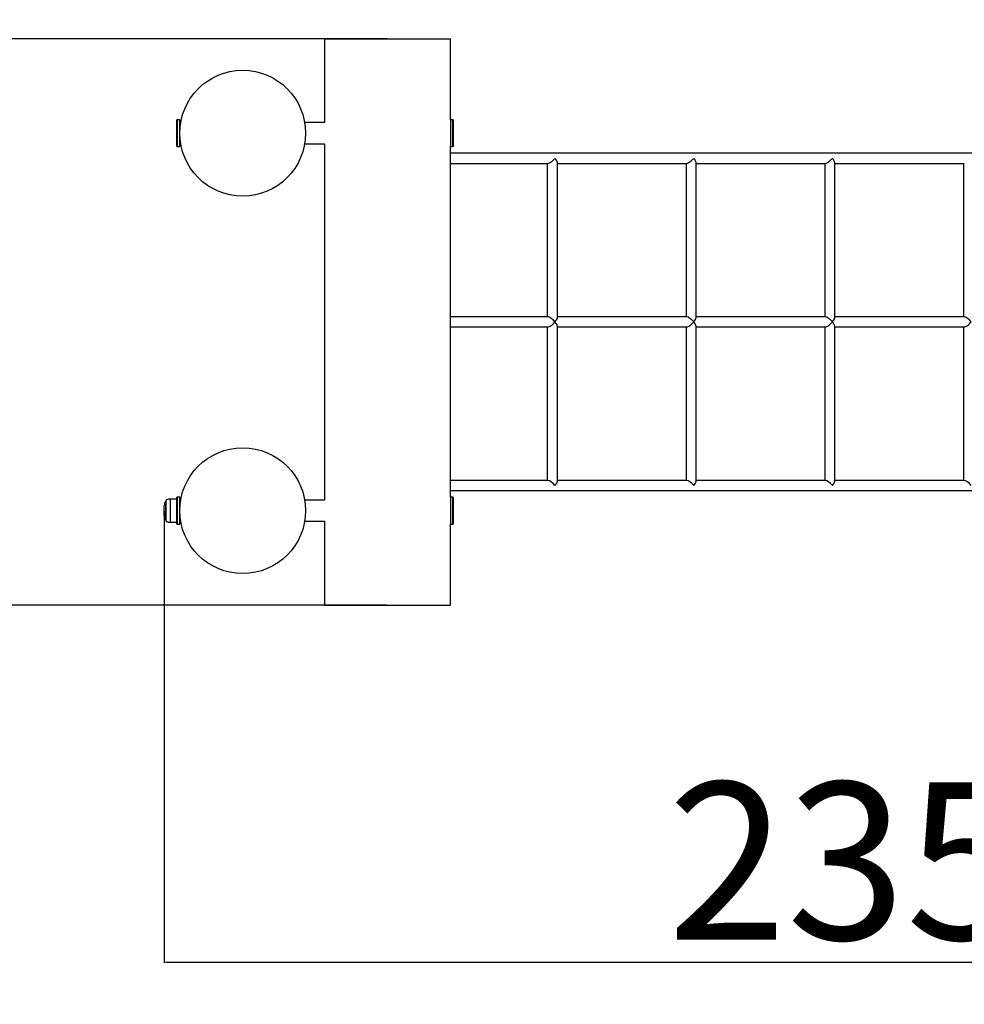
# Model space of a CAD drawing. Units: millimetres. Extents: x 1804 to 8150, y 2289 to 10676.
# Drawn here: x 4062 to 5563, y 3854 to 5419 of the extents above; entities that cross this region are included whole.
import ezdxf

# ---------------------------------------------------------------- set-up
doc = ezdxf.new("R2010")
doc.units = ezdxf.units.MM
doc.layers.add('Dimensions', color=7, linetype='Continuous')
doc.styles.get("Standard").update_dxf_attribs({"font": 'arial.ttf'})
doc.dimstyles.new('ISO-25', dxfattribs={"dimtxt": 2.5, "dimasz": 2.5, "dimexe": 1.25, "dimexo": 0.625, "dimtad": 1, "dimtxsty": 'Standard', "dimcen": 2.5, "dimadec": 0, "dimazin": 0, "dimtfac": 1, "dimtmove": 0, "dimatfit": 3, "dimfxl": 1, "dimarcsym": 0})

# ---------------------------------------------------------------- blocks, each defined once
blk = doc.blocks.new('*D35')
at = {"layer": 'Defpoints', "color": 0, "transparency": 16777216}
for p in [(4646.7, 6888.2), (2096.2, 2988.2), (4646.7, 2988.2)]:
    blk.add_point(p, dxfattribs=at)
at = {"layer": 'Dimensions', "color": 0, "lineweight": -2, "transparency": 16777216}
for p, q in [((4646, 6888.2), (2095, 6888.2)), ((2096.2, 6885.7), (2096.2, 2990.7)), ((4646, 2988.2), (2095, 2988.2))]:
    blk.add_line(p, q, dxfattribs=at)
at = {"layer": 'Dimensions', "color": 0, "transparency": 16777216}
for points in [[(2095.8, 6885.7), (2096.6, 6885.7), (2096.2, 6888.2)], [(2095.8, 2990.7), (2096.6, 2990.7), (2096.2, 2988.2)]]:
    blk.add_solid(points, dxfattribs=at)
at = {"layer": 'Dimensions', "color": 0, "transparency": 16777216, "insert": (1967.9, 4938.2), "char_height": 250, "attachment_point": 5, "rotation": 90}
blk.add_mtext('3900', dxfattribs=at)
blk = doc.blocks.new('*D36')
at = {"layer": 'Defpoints', "color": 0, "transparency": 16777216}
for p in [(4646.7, 5388.2), (3824.5, 4488.2), (4646.7, 4488.2)]:
    blk.add_point(p, dxfattribs=at)
at = {"layer": 'Dimensions', "color": 0, "lineweight": -2, "transparency": 16777216}
for p, q in [((4646, 5388.2), (3823.2, 5388.2)), ((3824.5, 5385.7), (3824.5, 4490.7)), ((4646, 4488.2), (3823.2, 4488.2))]:
    blk.add_line(p, q, dxfattribs=at)
at = {"layer": 'Dimensions', "color": 0, "transparency": 16777216}
for points in [[(3824, 5385.7), (3824.9, 5385.7), (3824.5, 5388.2)], [(3824, 4490.7), (3824.9, 4490.7), (3824.5, 4488.2)]]:
    blk.add_solid(points, dxfattribs=at)
at = {"layer": 'Dimensions', "color": 0, "transparency": 16777216, "insert": (3696.2, 4938.2), "char_height": 250, "attachment_point": 5, "rotation": 90}
blk.add_mtext('900', dxfattribs=at)
blk = doc.blocks.new('*D37')
at = {"layer": 'Defpoints', "color": 0, "transparency": 16777216}
for p in [(6648.5, 4678.2), (4292.1, 4638.2), (6648.5, 3920.7)]:
    blk.add_point(p, dxfattribs=at)
at = {"layer": 'Dimensions', "color": 0, "lineweight": -2, "transparency": 16777216}
for p, q in [((6648.5, 4677.6), (6648.5, 3919.5)), ((4292.1, 4637.6), (4292.1, 3919.5)), ((4294.6, 3920.7), (6646, 3920.7))]:
    blk.add_line(p, q, dxfattribs=at)
at = {"layer": 'Dimensions', "color": 0, "transparency": 16777216}
for points in [[(4294.6, 3921.2), (4294.6, 3920.3), (4292.1, 3920.7)], [(6646, 3921.2), (6646, 3920.3), (6648.5, 3920.7)]]:
    blk.add_solid(points, dxfattribs=at)
at = {"layer": 'Dimensions', "color": 0, "transparency": 16777216, "insert": (5470.3, 4049.1), "char_height": 250, "attachment_point": 5}
blk.add_mtext('2356', dxfattribs=at)
blk = doc.blocks.new('*D38')
at = {"layer": 'Defpoints', "color": 0, "transparency": 16777216}
for p in [(2816.7, 4938.2), (8149.7, 4938.2), (8149.7, 2324.7)]:
    blk.add_point(p, dxfattribs=at)
at = {"layer": 'Dimensions', "color": 0, "lineweight": -2, "transparency": 16777216}
for p, q in [((2816.7, 4937.6), (2816.7, 2323.4)), ((8149.7, 4937.6), (8149.7, 2323.4)), ((2819.2, 2324.7), (8147.2, 2324.7))]:
    blk.add_line(p, q, dxfattribs=at)
at = {"layer": 'Dimensions', "color": 0, "transparency": 16777216}
for points in [[(2819.2, 2325.1), (2819.2, 2324.3), (2816.7, 2324.7)], [(8147.2, 2325.1), (8147.2, 2324.3), (8149.7, 2324.7)]]:
    blk.add_solid(points, dxfattribs=at)
at = {"layer": 'Dimensions', "color": 0, "transparency": 16777216, "insert": (5483.2, 2453), "char_height": 250, "attachment_point": 5}
blk.add_mtext('5333', dxfattribs=at)

msp = doc.modelspace()

# ---------------------------------------------------------------- linework, layer by layer
for p, q in [((4546.7, 5388.2), (4546.7, 5255.1)), ((4546.7, 5388.2), (4746.7, 5388.2)), ((4746.7, 5259.6), (4746.7, 5388.2)), ((4312.1, 5217.2), (4312.1, 5259.3)), ((4316.7, 5259.6), (4312.4, 5259.6)), ((4312.4, 5259.6), (4312.4, 5216.9)), ((4316.7, 5227.1), (4316.7, 5259.6)), ((4750.9, 5259.6), (4746.7, 5259.6)), ((4746.7, 5259.6), (4746.7, 5216.9)), ((4750.9, 5256.7), (4750.9, 5259.6)), ((4751.2, 5259.3), (4751.2, 5256.5)), ((4318.1, 5255), (4316.7, 5255)), ((4546.7, 5255.1), (4515.2, 5255.1)), ((4750.9, 5216.9), (4750.9, 5256.7)), ((4751.2, 5256.5), (4751.2, 5217.2)), ((4312.4, 5216.9), (4316.7, 5216.9)), ((4316.7, 5216.9), (4316.7, 5227.1)), ((4316.7, 5221.5), (4318.1, 5221.5)), ((4515.2, 5221.4), (4546.7, 5221.4)), ((4546.7, 5221.4), (4546.7, 4655.1)), ((4746.7, 5216.9), (4750.9, 5216.9)), ((4746.7, 4659.6), (4746.7, 5216.9)), ((6494.5, 5206.2), (4746.7, 5206.2)), ((4746.7, 5190.2), (4901.9, 5190.2)), ((4900.7, 5190.2), (4900.7, 4946.2)), ((4916.7, 4945), (4916.7, 5191.4)), ((4916.7, 5190.2), (5122.4, 5190.2)), ((5121.2, 5190.2), (5121.2, 4946.2)), ((5137.2, 4945), (5137.2, 5191.4)), ((5137.2, 5190.2), (5342.9, 5190.2)), ((5341.6, 5190.2), (5341.6, 4946.2)), ((5357.6, 4945), (5357.6, 5191.4)), ((5357.6, 5190.2), (5563.4, 5190.2)), ((5562.1, 5190.2), (5562.1, 4946.2)), ((4901.9, 4946.2), (4746.7, 4946.2)), ((5122.4, 4946.2), (4916.7, 4946.2)), ((5342.9, 4946.2), (5137.2, 4946.2)), ((5563.4, 4946.2), (5357.6, 4946.2)), ((4746.7, 4930.2), (4901.9, 4930.2)), ((4900.7, 4930.2), (4900.7, 4686.2)), ((4916.7, 4685), (4916.7, 4931.4)), ((4916.7, 4930.2), (5122.4, 4930.2)), ((5121.2, 4930.2), (5121.2, 4686.2)), ((5137.2, 4685), (5137.2, 4931.4)), ((5137.2, 4930.2), (5342.9, 4930.2)), ((5341.6, 4930.2), (5341.6, 4686.2)), ((5357.6, 4685), (5357.6, 4931.4)), ((5357.6, 4930.2), (5563.4, 4930.2)), ((5562.1, 4930.2), (5562.1, 4686.2)), ((4901.9, 4686.2), (4746.7, 4686.2)), ((5122.4, 4686.2), (4916.7, 4686.2)), ((5342.9, 4686.2), (5137.2, 4686.2)), ((5563.4, 4686.2), (5357.6, 4686.2)), ((4746.7, 4670.2), (6494.5, 4670.2)), ((4294.5, 4623.1), (4294.5, 4653.4)), ((4294.6, 4653.4), (4294.6, 4623)), ((4312, 4656.7), (4301.5, 4656.7)), ((4312.1, 4627.2), (4312.1, 4659.3)), ((4316.7, 4659.6), (4312.4, 4659.6)), ((4312.4, 4659.6), (4312.4, 4627.1)), ((4316.7, 4616.9), (4316.7, 4659.6)), ((4318.4, 4656.7), (4316.7, 4656.7)), ((4318.1, 4655), (4316.7, 4655)), ((4546.7, 4655.1), (4515.2, 4655.1)), ((4750.9, 4659.6), (4746.7, 4659.6)), ((4746.7, 4659.6), (4746.7, 4656.7)), ((4746.7, 4656.7), (4746.7, 4616.9)), ((4750.9, 4616.9), (4750.9, 4659.6)), ((4751.2, 4659.3), (4751.2, 4617.2)), ((4292.1, 4630.3), (4292.1, 4646.1)), ((4301.5, 4619.7), (4312, 4619.7)), ((4312.1, 4617.2), (4312.1, 4627.2)), ((4312.4, 4627.1), (4312.4, 4616.9)), ((4312.4, 4616.9), (4316.7, 4616.9)), ((4316.7, 4621.5), (4318.1, 4621.5)), ((4316.7, 4619.7), (4318.4, 4619.7)), ((4515.2, 4621.4), (4546.7, 4621.4)), ((4546.7, 4621.4), (4546.7, 4488.2)), ((4746.7, 4616.9), (4750.9, 4616.9)), ((4746.7, 4488.2), (4746.7, 4616.9)), ((4546.7, 4488.2), (4746.7, 4488.2))]:
    msp.add_line(p, q)
for centre in [(4416.7, 5238.2), (4416.7, 4638.2)]:
    msp.add_circle(centre, 100)
for centre, radius, start, end in [((4767.7, 5238.2), 456.1, 177.3528, 182.6472), ((4312.4, 5259.3), 0.3, 90, 177.3528), ((4750.9, 5259.3), 0.3, 2.6472, 90), ((4295.6, 5238.2), 456.1, 357.3528, 2.6472), ((4312.4, 5217.2), 0.3, 182.6472, 270), ((4750.9, 5217.2), 0.3, 270, 357.3528), ((4304.1, 4646.1), 12, 142.8151, 180), ((4294.6, 4653.3), 0.1, 89.8028, 142.8151), ((4767.7, 4638.2), 456.1, 177.3528, 182.6472), ((4312.4, 4659.3), 0.3, 90, 177.3528), ((4750.9, 4659.3), 0.3, 2.6472, 90), ((4295.6, 4638.2), 456.1, 357.3528, 2.6472), ((4304.1, 4630.3), 12, 180, 217.1849), ((4294.6, 4623.1), 0.1, 217.1849, 270.1972), ((4312.4, 4617.2), 0.3, 182.6472, 270), ((4750.9, 4617.2), 0.3, 270, 357.3528)]:
    msp.add_arc(centre, radius, start, end)
for centre, major_axis, start_param, end_param in [((4908.7, 5198.2), (7.69, 7.69), 3.420845, 4.991642), ((4908.7, 5198.2), (7.69, -7.69), 0.279253, 1.291544), ((5129.2, 5198.2), (7.69, 7.69), 3.420845, 4.991642), ((5129.2, 5198.2), (7.69, -7.69), 0.279253, 1.291544), ((5349.6, 5198.2), (7.69, 7.69), 3.420845, 4.991642), ((5349.6, 5198.2), (7.69, -7.69), 0.279253, 1.291544), ((4908.7, 4938.2), (7.69, -7.69), 1.291544, 2.86234), ((5129.2, 4938.2), (7.69, -7.69), 1.291544, 2.86234), ((5349.6, 4938.2), (7.69, -7.69), 1.291544, 2.86234), ((5570.1, 4938.2), (7.69, -7.69), 1.291544, 2.86234), ((4908.7, 4938.2), (7.69, 7.69), 3.420845, 4.991642), ((4908.7, 4938.2), (7.69, 7.69), 4.991642, 6.003933), ((4908.7, 4938.2), (7.69, -7.69), 0.279253, 1.291544), ((5129.2, 4938.2), (7.69, 7.69), 3.420845, 4.991642), ((5129.2, 4938.2), (7.69, 7.69), 4.991642, 6.003933), ((5129.2, 4938.2), (7.69, -7.69), 0.279253, 1.291544), ((5349.6, 4938.2), (7.69, 7.69), 3.420845, 4.991642), ((5349.6, 4938.2), (7.69, 7.69), 4.991642, 6.003933), ((5349.6, 4938.2), (7.69, -7.69), 0.279253, 1.291544), ((5570.1, 4938.2), (7.69, 7.69), 3.420845, 4.991642), ((4908.7, 4678.2), (7.69, -7.69), 1.291544, 2.86234), ((4908.7, 4678.2), (7.69, 7.69), 4.991642, 6.003933), ((5129.2, 4678.2), (7.69, -7.69), 1.291544, 2.86234), ((5129.2, 4678.2), (7.69, 7.69), 4.991642, 6.003933), ((5349.6, 4678.2), (7.69, -7.69), 1.291544, 2.86234), ((5349.6, 4678.2), (7.69, 7.69), 4.991642, 6.003933), ((5570.1, 4678.2), (7.69, -7.69), 1.291544, 2.86234)]:
    msp.add_ellipse(centre, major_axis=major_axis, ratio=0.286745, start_param=start_param, end_param=end_param)
for points, knots in [([(4301.5, 4656.7), (4300.5, 4656.7), (4298.7, 4656.6), (4296.6, 4655.8), (4295.5, 4655.1), (4295, 4654.5), (4294.6, 4654), (4294.6, 4653.6), (4294.6, 4653.4)], [0, 0, 0, 0, 0.364413, 0.663336, 0.776404, 0.866871, 0.939626, 1, 1, 1, 1]), ([(4294.6, 4623), (4294.6, 4622.9), (4294.6, 4622.5), (4295, 4622), (4295.5, 4621.4), (4296.6, 4620.6), (4298.7, 4619.9), (4300.5, 4619.8), (4301.5, 4619.7)], [0, 0, 0, 0, 0.060374, 0.133129, 0.223596, 0.336664, 0.635587, 1, 1, 1, 1])]:
    msp.add_open_spline(points, degree=3, knots=knots)
for points in [[(4294.6, 4623), (4294.6, 4623.1), (4294.6, 4623.2), (4294.6, 4624.1), (4294.6, 4625.5), (4294.6, 4627.4), (4294.6, 4629.7), (4294.6, 4632.4), (4294.6, 4635.2), (4294.6, 4638.2), (4294.6, 4641.2), (4294.6, 4644.1), (4294.6, 4646.7), (4294.6, 4649), (4294.6, 4651), (4294.6, 4652.4), (4294.6, 4653.3), (4294.6, 4653.4), (4294.6, 4653.4)], [(4301.5, 4656.7), (4301.5, 4656.7), (4301.5, 4656.5), (4301.5, 4655.4), (4301.5, 4653.7), (4301.5, 4651.4), (4301.5, 4648.6), (4301.5, 4645.4), (4301.5, 4641.9), (4301.5, 4638.2), (4301.5, 4634.6), (4301.5, 4631.1), (4301.5, 4627.9), (4301.5, 4625.1), (4301.5, 4622.7), (4301.5, 4621), (4301.5, 4619.9), (4301.5, 4619.8), (4301.5, 4619.7)]]:
    msp.add_open_spline(points, degree=3)

# ---------------------------------------------------------------- dimensions: what is measured, and where the dimension line sits
at = {"layer": 'Dimensions'}
dim = msp.add_linear_dim(base=(2096.2, 2988.2), p1=(4646.7, 6888.2), p2=(4646.7, 2988.2), angle=90, dimstyle='ISO-25', override={"dimtxt": 250, "dimdec": 0}, dxfattribs=at)
dim.commit()
dim.dimension.update_dxf_attribs({"geometry": '*D35', "text_midpoint": (1967.9, 4938.2)})
dim = msp.add_linear_dim(base=(3824.5, 4488.2), p1=(4646.7, 5388.2), p2=(4646.7, 4488.2), angle=90, dimstyle='ISO-25', override={"dimtxt": 250, "dimdec": 0}, dxfattribs=at)
dim.commit()
dim.dimension.update_dxf_attribs({"geometry": '*D36', "text_midpoint": (3824.5, 4938.2), "dimtype": 160})
for base, p1, p2, picture, middle in [((8149.7, 2324.7), (2816.7, 4938.2), (8149.7, 4938.2), '*D38', (5483.2, 2453)), ((6648.5, 3920.7), (4292.1, 4638.2), (6648.5, 4678.2), '*D37', (5470.3, 4049.1))]:
    dim = msp.add_linear_dim(base=base, p1=p1, p2=p2, dimstyle='ISO-25', override={"dimtxt": 250, "dimdec": 0}, dxfattribs=at)
    dim.commit()
    dim.dimension.update_dxf_attribs({"geometry": picture, "text_midpoint": middle})

doc.saveas('drawing.dxf')
